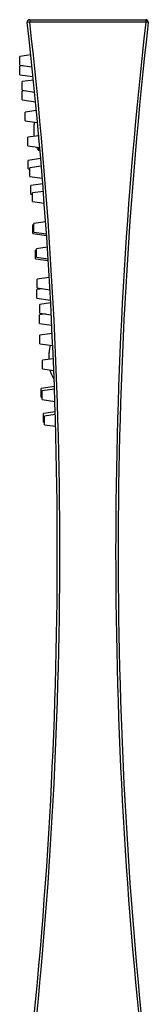
# Model space of a CAD drawing. Units: inches. Extents: x -764 to -121, y -1594 to 487.
# Drawn here: x -627 to -601, y 292 to 487 of the extents above; entities that cross this region are included whole.
import ezdxf

# ---------------------------------------------------------------- set-up
doc = ezdxf.new("R2010")
doc.units = ezdxf.units.IN
for name, color, linetype in [('145001', 7, 'Continuous'), ('146040', 7, 'Continuous'), ('Default', 7, 'Continuous')]:
    doc.layers.add(name, color=color, linetype=linetype)

# ---------------------------------------------------------------- blocks, each defined once
blk = doc.blocks.new('SE3')
at = {"layer": '145001', "color": 7, "linetype": 'Continuous', "ltscale": 25.4}
for p, q in [((-624.74, 486.23), (-625.24, 486.17)), ((-624.74, 486.73), (-601.86, 486.73)), ((-624.74, 486.73), (-624.74, 486.23)), ((-601.86, 486.23), (-624.74, 486.23)), ((-601.86, 486.73), (-601.86, 486.23)), ((-601.37, 486.17), (-601.86, 486.23)), ((-624.53, 479.79), (-626.71, 479.48)), ((-626.71, 477.78), (-626.71, 479.48)), ((-626.71, 477.78), (-624.29, 477.43)), ((-626.01, 477.68), (-626.71, 477.58)), ((-626.71, 475.88), (-626.71, 477.58)), ((-626.71, 475.88), (-624.09, 475.51)), ((-624.02, 474.82), (-626.2, 474.51)), ((-626.2, 472.81), (-626.2, 474.51)), ((-626.2, 472.81), (-623.78, 472.46)), ((-625.5, 472.71), (-626.2, 472.61)), ((-626.2, 470.91), (-626.2, 472.61)), ((-626.2, 470.91), (-623.59, 470.53)), ((-623.43, 468.82), (-625.65, 468.5)), ((-625.65, 466.8), (-625.65, 468.5)), ((-625.65, 466.8), (-623.21, 466.46)), ((-622.97, 463.84), (-625.13, 463.53)), ((-625.13, 461.83), (-625.13, 463.53)), ((-625.13, 461.83), (-622.76, 461.49)), ((-622.89, 461.08), (-622.74, 461.23)), ((-622.58, 459.33), (-625.02, 458.98)), ((-625.02, 457.28), (-625.02, 458.98)), ((-625.02, 457.28), (-624.71, 457.24)), ((-622.45, 457.84), (-624.71, 457.52)), ((-624.71, 455.82), (-624.71, 457.52)), ((-624.71, 455.82), (-622.26, 455.47)), ((-622.17, 454.34), (-624.51, 454.01)), ((-624.51, 452.31), (-624.51, 454.01)), ((-622.05, 452.85), (-624.2, 452.54)), ((-624.51, 452.31), (-624.2, 452.26)), ((-624.2, 450.84), (-624.2, 452.54)), ((-624.2, 450.84), (-621.87, 450.51)), ((-621.61, 446.85), (-623.91, 446.52)), ((-623.91, 446.26), (-624.09, 446.24)), ((-624.09, 444.54), (-624.09, 446.24)), ((-623.91, 444.82), (-623.91, 446.52)), ((-624.09, 444.54), (-621.42, 444.15)), ((-623.91, 444.82), (-621.44, 444.47)), ((-623.4, 441.29), (-623.58, 441.26)), ((-623.58, 439.56), (-623.58, 441.26)), ((-621.27, 441.85), (-623.4, 441.55)), ((-623.4, 439.85), (-623.4, 441.55)), ((-623.58, 439.56), (-621.1, 439.21)), ((-623.4, 439.85), (-621.12, 439.52)), ((-620.89, 435.85), (-623.24, 435.51)), ((-623.24, 433.81), (-623.24, 435.51)), ((-622.12, 433.65), (-623.33, 433.48)), ((-623.33, 431.78), (-623.33, 433.48)), ((-623.24, 433.81), (-620.76, 433.46)), ((-623.33, 431.78), (-620.64, 431.4)), ((-620.61, 430.84), (-622.73, 430.54)), ((-622.73, 428.84), (-622.73, 430.54)), ((-621.61, 428.68), (-622.82, 428.51)), ((-622.82, 426.81), (-622.82, 428.51)), ((-622.73, 428.84), (-620.49, 428.52)), ((-622.82, 426.81), (-620.39, 426.46)), ((-620.31, 424.84), (-622.71, 424.5)), ((-622.71, 422.8), (-622.71, 424.5)), ((-622.71, 422.8), (-620.2, 422.44)), ((-620.09, 419.83), (-622.2, 419.52)), ((-622.2, 417.82), (-622.2, 419.52)), ((-622.2, 417.82), (-620, 417.51)), ((-619.88, 414.35), (-622.51, 413.98)), ((-622.51, 412.28), (-622.51, 413.98)), ((-619.86, 413.83), (-622.3, 413.48)), ((-622.51, 412.28), (-622.3, 412.25)), ((-622.3, 411.78), (-622.3, 413.48)), ((-622.3, 411.78), (-619.78, 411.42)), ((-619.72, 409.33), (-622, 409.01)), ((-622, 407.31), (-622, 409.01)), ((-619.7, 408.8), (-621.79, 408.51)), ((-621.79, 406.81), (-621.79, 408.51)), ((-622, 407.31), (-621.79, 407.28)), ((-621.79, 406.81), (-619.64, 406.5))]:
    blk.add_line(p, q, dxfattribs=at)
for centre, radius, start, end in [((-624.74, 486.23), 0.5, 90, 186.5061), ((-1541.05, 381.73), 921.75, 353.49385, 6.50615), ((-1541.05, 381.73), 922.25, 353.49385, 6.50615), ((314.45, 381.73), 922.25, 173.49385, 186.50615), ((314.45, 381.73), 921.75, 173.49385, 186.50615), ((-601.86, 486.23), 0.5, 353.4939, 90)]:
    blk.add_arc(centre, radius, start, end, dxfattribs=at)
at = {"layer": '146040', "color": 7, "linetype": 'Continuous', "ltscale": 25.4}
for p, q in [((-623.89, 463.78), (-623.89, 466.08)), ((-622.98, 463.94), (-622.98, 463.84)), ((-622.98, 461.52), (-622.98, 460.89)), ((-622.98, 460.89), (-622.89, 461.04)), ((-622.89, 461.51), (-622.89, 461.04)), ((-620.89, 419.71), (-620.89, 421.08)), ((-619.98, 416.95), (-619.98, 415.89)), ((-619.98, 415.89), (-619.94, 415.96))]:
    blk.add_line(p, q, dxfattribs=at)
for centre, start, end in [((-618.89, 466.08), 174.5951, 180), ((-618.89, 463.78), 206.0932, 215.2411), ((-615.89, 421.08), 163.3836, 180), ((-615.89, 418.78), 193.4191, 215.2411)]:
    blk.add_arc(centre, 5, start, end, dxfattribs=at)

msp = doc.modelspace()

# ---------------------------------------------------------------- block references
at = {"layer": 'Default'}
msp.add_blockref('SE3', (0, 0), dxfattribs=at)

doc.saveas('drawing.dxf')
